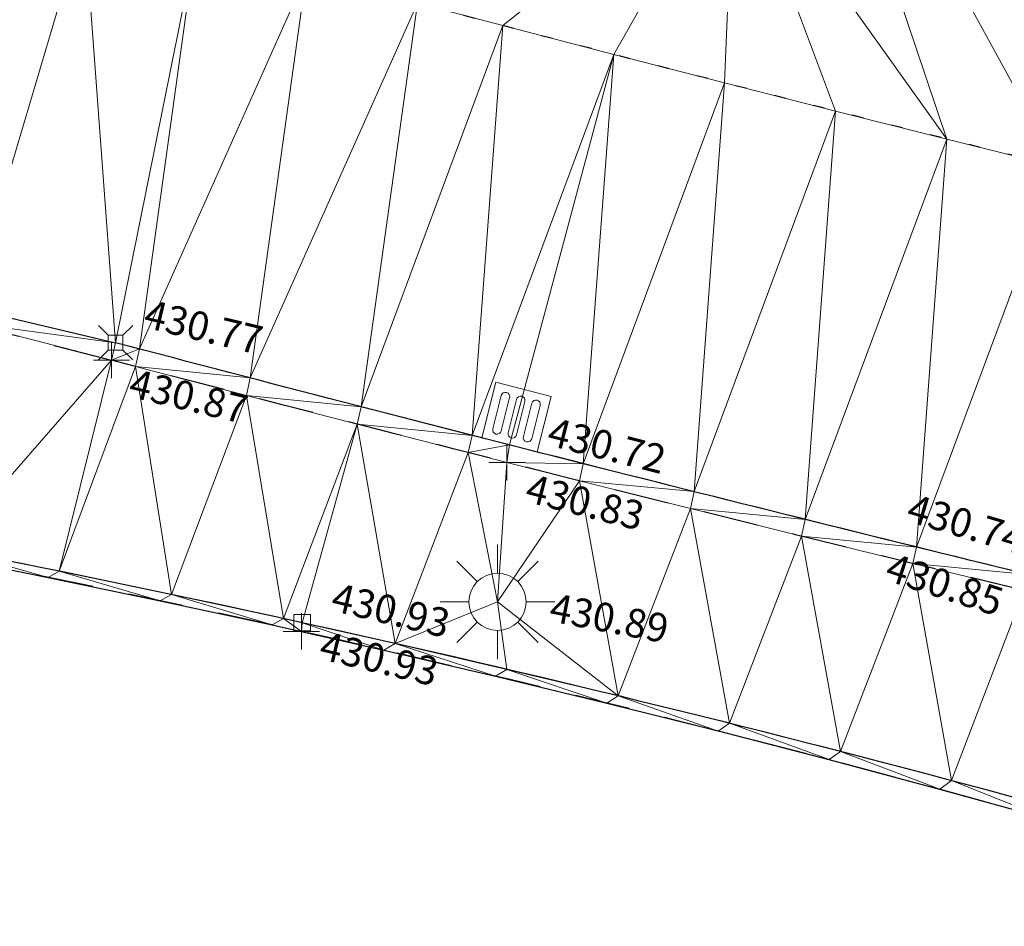
# Model space of a CAD drawing. Units: metres. Extents: x 3507905 to 7016454, y 5397994 to 10796987.
# Drawn here: x 3508537 to 3508546, y 5398435 to 5398443 of the extents above; entities that cross this region are included whole.
import ezdxf

# ---------------------------------------------------------------- set-up
doc = ezdxf.new("R2010")
doc.units = ezdxf.units.M
for name, pattern in [('PUNKT', [0.25, 0, -0.25]), ('T89-Böschung', [0.6, 0.45, -0.15]), ('T89-Einfassung oben', [0.4, 0.24, -0.16])]:
    doc.linetypes.add(name, pattern=pattern)
for name, color, linetype, lineweight in [('B_H_010 Randstein', 36, 'Continuous', 25), ('B_H_011 Rabatte', 35, 'Continuous', 25), ('B_H_013 Einfassung oben', 43, 'Continuous', 25), ('B_H_070 Ablauf eckig', 182, 'Continuous', 25), ('B_H_085 Lichtmast', 203, 'Continuous', 25), ('B_L_010 Randstein', 36, 'Continuous', 30), ('B_L_011 Rabatte', 35, 'Continuous', 25), ('B_L_013 Einfassung oben', 43, 'T89-Einfassung oben', 25), ('B_L_014 Fahrbahn', 25, 'T89-Böschung', 25), ('B_P_010 Randstein', 36, 'Continuous', 20), ('B_P_011 Rabatte', 35, 'Continuous', 20), ('B_P_013 Einfassung oben', 43, 'Continuous', 20), ('B_P_070 Ablauf eckig', 182, 'Continuous', 20), ('B_P_085 Lichtmast', 203, 'Continuous', 20), ('Berechnet', 7, 'Continuous', 20)]:
    doc.layers.add(name, color=color, linetype=linetype, lineweight=lineweight)
doc.styles.add('TBAS-Standard', font='isocpeur.ttf')

# ---------------------------------------------------------------- blocks, each defined once
blk = doc.blocks.new('Sym231')
at = {"color": 0, "lineweight": -2}
for p, q in [((-0.1499999994412065, 0.1499999994412065), (-0.06499999947845936, 0.06500000040978193)), ((0.06500000040978193, 0.06500000040978193), (0.1500000008381903, 0.1499999994412065)), ((-0.06499999947845936, 0.06500000040978193), (0.06500000040978193, 0.06500000040978193)), ((-0.06499999947845936, -0.06500000040978193), (-0.06499999947845936, 0.06500000040978193)), ((0.06500000040978193, 0.06500000040978193), (0.06500000040978193, -0.06500000040978193)), ((-0.06499999947845936, -0.06500000040978193), (-0.1499999994412065, -0.1499999994412065)), ((0.06500000040978193, -0.06500000040978193), (-0.06499999947845936, -0.06500000040978193)), ((0.150000000372529, -0.1499999994412065), (0.06500000040978193, -0.06499999947845936))]:
    blk.add_line(p, q, dxfattribs=at)
blk = doc.blocks.new('Sym401')
at = {"color": 0, "linetype": 'Continuous', "lineweight": -2}
for p, q in [((-3.725290298461914e-10, -0.1584000006318093), (-3.725290298461914e-10, 0.1583999991416931)), ((-0.1584000002592802, 0), (0.1584000002592802, 0))]:
    blk.add_line(p, q, dxfattribs=at)
blk = doc.blocks.new('Ablauf eckig')
at = {"color": 0, "linetype": 'Continuous', "lineweight": -2}
for p, q in [((-0.25, 0), (0.25, 0)), ((-0.25, -0.5), (-0.25, 0)), ((0, 0), (0, -0.02500000037252903)), ((0.25, 0), (0.25, -0.5)), ((-0.1749999998137355, -0.400000000372529), (-0.1749999998137355, -0.09999999962747097)), ((-0.1000000000931323, -0.09999999962747097), (-0.1000000000931323, -0.400000000372529)), ((-0.03750000009313226, -0.400000000372529), (-0.03750000009313226, -0.09999999962747097)), ((0.03750000009313226, -0.09999999962747097), (0.03750000009313226, -0.400000000372529)), ((0.1000000000931323, -0.400000000372529), (0.1000000000931323, -0.09999999962747097)), ((0.1749999998137355, -0.09999999962747097), (0.1749999998137355, -0.400000000372529)), ((0.25, -0.5), (-0.25, -0.5))]:
    blk.add_line(p, q, dxfattribs=at)
for centre, start, end in [((-0.1375000001862645, -0.09999999962747097), 90.00100000906349, 180), ((-0.1375000001862645, -0.09999999962747097), 0.0009999823830706457, 90), ((0, -0.09999999962747097), 90.00100000906349, 180), ((0, -0.09999999962747097), 0.0009999823830706457, 90), ((0.1375000001862645, -0.09999999962747097), 90.00100000906349, 180), ((0.1375000001862645, -0.09999999962747097), 0.0009999823830706457, 90), ((-0.1375000001862645, -0.400000000372529), 180, 269.9989999909365), ((-0.1375000001862645, -0.400000000372529), 270.0010000090635, 0), ((0, -0.400000000372529), 180, 269.9989999909365), ((0, -0.400000000372529), 270.0010000090635, 0), ((0.1375000001862645, -0.400000000372529), 180, 269.9989999909365), ((0.1375000001862645, -0.400000000372529), 270.0010000090635, 0)]:
    blk.add_arc(centre, 0.0375, start, end, dxfattribs=at)
blk = doc.blocks.new('Sym200')
at = {"color": 0, "lineweight": -2}
for p, q in [((0.07199999862350523, 0.07200000137090683), (-0.0720000000204891, 0.07200000137090683)), ((-0.0720000000204891, 0.07200000137090683), (-0.0720000000204891, -0.07200000137090683)), ((0.07199999862350523, -0.07200000137090683), (0.07199999862350523, 0.07200000137090683)), ((-0.0720000000204891, -0.07200000137090683), (0.07199999862350523, -0.07200000137090683))]:
    blk.add_line(p, q, dxfattribs=at)
blk = doc.blocks.new('Lichtmast')
at = {"color": 0, "linetype": 'Continuous', "lineweight": -2}
for p, q in [((0, 0.25), (0, 0.5)), ((-0.3549999999813735, 0.3550000004470348), (-0.1779999998398125, 0.1780000003054738)), ((0.3549999999813735, 0.3550000004470348), (0.1779999998398125, 0.1780000003054738)), ((-0.5, 0), (-0.25, 0)), ((0.25, 0), (0.5, 0)), ((-0.1779999998398125, -0.1780000003054738), (-0.3549999999813735, -0.3550000004470348)), ((0, -0.5), (0, -0.25)), ((0.1779999998398125, -0.1780000003054738), (0.3549999999813735, -0.3550000004470348))]:
    blk.add_line(p, q, dxfattribs=at)
blk.add_circle((0, 0), 0.25, dxfattribs=at)

msp = doc.modelspace()

# ---------------------------------------------------------------- linework, layer by layer
at = {"layer": 'B_L_010 Randstein'}
msp.add_line((3508536.965, 5398440.302, 430.778), (3508538.245, 5398440.002, 430.769), dxfattribs=at)
at = {"layer": 'B_L_010 Randstein', "extrusion": (0.214267472364632, 0.85060459253321, -0.4801679679527607)}
msp.add_arc((-2083586.243352284, 2925747.437944486, 5343496.638191597), 217.1059128402706, 269.1465537706201, 271.3146239643031, dxfattribs=at)
at = {"layer": 'B_L_011 Rabatte', "extrusion": (-0.06686787072227539, -0.2962908886579352, 0.9527541115961453)}
msp.add_arc((2234018.027381547, 5753102.514230507, -1833705.886577234), 128.7070340072542, 86.8112612517974, 92.0707053804311, dxfattribs=at)
at = {"layer": 'B_L_013 Einfassung oben', "ltscale": 2}
msp.add_line((3508536.936, 5398440.177, 430.804), (3508538.21, 5398439.85, 430.871), dxfattribs=at)
at = {"layer": 'B_L_013 Einfassung oben', "ltscale": 2, "extrusion": (0.1973432514022069, 0.7880972890492559, -0.5830594344654915)}
msp.add_arc((-2092154.118721882, 3550826.794063179, 4946630.925509163), 228.6787853202071, 269.1595303487838, 271.2181573654219, dxfattribs=at)
at = {"layer": 'B_L_013 Einfassung oben', "ltscale": 2, "extrusion": (-0.07741201709807177, -0.3320357741053278, 0.9400849027205381)}
msp.add_arc((2191166.435961984, 5691369.940610124, -2063672.401921088), 117.6155009511684, 86.8117396639476, 92.52934697165193, dxfattribs=at)
at = {"layer": 'B_L_014 Fahrbahn', "linetype": 'PUNKT', "extrusion": (-0.01739903194252319, -0.05013128715433696, -0.9985910713278546)}
msp.add_arc((1544497.926502143, -6241943.19226774, -332106.3721922655), 374.9095380469604, 82.5797630716863, 85.60111621445958, dxfattribs=at)
at = {"layer": 'Berechnet', "color": 3, "true_color": 0x00ff00}
for points in [[(3508546.471, 5398441.538, 430.844), (3508549.05, 5398446.374, 430.755), (3508544.163, 5398445.752, 430.813)], [(3508543.646, 5398444.377, 430.829), (3508545.5, 5398441.779, 430.849), (3508544.163, 5398445.752, 430.813)], [(3508544.163, 5398445.752, 430.813), (3508545.5, 5398441.779, 430.849), (3508546.471, 5398441.538, 430.844)], [(3508540.88, 5398442.964, 430.87), (3508541.625, 5398442.769, 430.867), (3508543.646, 5398444.377, 430.829)], [(3508541.625, 5398442.769, 430.867), (3508542.593, 5398442.517, 430.863), (3508543.646, 5398444.377, 430.829)], [(3508543.646, 5398444.377, 430.829), (3508542.593, 5398442.517, 430.863), (3508543.561, 5398442.269, 430.858)], [(3508543.646, 5398444.377, 430.829), (3508543.561, 5398442.269, 430.858), (3508544.53, 5398442.023, 430.854)], [(3508543.646, 5398444.377, 430.829), (3508544.53, 5398442.023, 430.854), (3508545.5, 5398441.779, 430.849)], [(3508537.97, 5398443.693, 430.882), (3508536.999, 5398443.933, 430.886), (3508536.965, 5398440.302, 430.778)], [(3508537.97, 5398443.693, 430.882), (3508536.965, 5398440.302, 430.778), (3508538.245, 5398440.002, 430.769)], [(3508540.88, 5398442.964, 430.87), (3508540.388, 5398439.443, 430.734), (3508541.625, 5398442.769, 430.867)], [(3508540.388, 5398439.443, 430.734), (3508541.357, 5398439.193, 430.725), (3508541.625, 5398442.769, 430.867)], [(3508543.561, 5398442.269, 430.858), (3508543.295, 5398438.702, 430.719), (3508544.53, 5398442.023, 430.854)], [(3508544.53, 5398442.023, 430.854), (3508543.295, 5398438.702, 430.719), (3508544.265, 5398438.459, 430.722)], [(3508536.965, 5398440.302, 430.778), (3508536.936, 5398440.177, 430.804), (3508538.245, 5398440.002, 430.769)], [(3508538.21, 5398439.85, 430.871), (3508536.936, 5398440.177, 430.804), (3508536.773, 5398438.204, 430.908)], [(3508538.245, 5398440.002, 430.769), (3508536.936, 5398440.177, 430.804), (3508538.21, 5398439.85, 430.871)], [(3508538.453, 5398439.947, 430.765), (3508538.245, 5398440.002, 430.769), (3508538.21, 5398439.85, 430.871)], [(3508538.453, 5398439.947, 430.765), (3508538.21, 5398439.85, 430.871), (3508538.419, 5398439.795, 430.867)], [(3508538.21, 5398439.85, 430.871), (3508536.773, 5398438.204, 430.908), (3508537.753, 5398438.008, 430.916)], [(3508541.357, 5398439.193, 430.725), (3508540.388, 5398439.443, 430.734), (3508540.355, 5398439.291, 430.841)], [(3508541.357, 5398439.193, 430.725), (3508540.355, 5398439.291, 430.841), (3508541.323, 5398439.043, 430.834)], [(3508541.683, 5398439.11, 430.723), (3508541.357, 5398439.193, 430.725), (3508541.323, 5398439.043, 430.834)], [(3508541.683, 5398439.11, 430.723), (3508541.323, 5398439.043, 430.834), (3508541.661, 5398438.957, 430.832)], [(3508541.661, 5398438.957, 430.832), (3508541.323, 5398439.043, 430.834), (3508541.579, 5398437.74, 430.888)], [(3508544.265, 5398438.459, 430.722), (3508543.295, 5398438.702, 430.719), (3508543.263, 5398438.554, 430.829)], [(3508544.233, 5398438.313, 430.832), (3508543.263, 5398438.554, 430.829), (3508543.604, 5398436.68, 430.914)], [(3508544.265, 5398438.459, 430.722), (3508543.263, 5398438.554, 430.829), (3508544.233, 5398438.313, 430.832)], [(3508544.573, 5398436.433, 430.905), (3508544.233, 5398438.313, 430.832), (3508543.604, 5398436.68, 430.914)], [(3508536.773, 5398438.204, 430.908), (3508536.676, 5398438.15, 430.907), (3508537.656, 5398437.954, 430.919)], [(3508537.753, 5398438.008, 430.916), (3508536.773, 5398438.204, 430.908), (3508537.656, 5398437.954, 430.919)], [(3508537.753, 5398438.008, 430.916), (3508537.656, 5398437.954, 430.919), (3508538.635, 5398437.75, 430.927)], [(3508538.733, 5398437.805, 430.922), (3508537.753, 5398438.008, 430.916), (3508538.635, 5398437.75, 430.927)], [(3508538.733, 5398437.805, 430.922), (3508538.635, 5398437.75, 430.927), (3508539.612, 5398437.539, 430.933)], [(3508539.71, 5398437.594, 430.925), (3508538.733, 5398437.805, 430.922), (3508539.612, 5398437.539, 430.933)], [(3508539.867, 5398437.482, 430.934), (3508539.71, 5398437.594, 430.925), (3508539.612, 5398437.539, 430.933)], [(3508539.874, 5398437.558, 430.925), (3508539.71, 5398437.594, 430.925), (3508539.867, 5398437.482, 430.934)], [(3508542.534, 5398436.856, 430.933), (3508541.66, 5398437.151, 430.924), (3508541.562, 5398437.092, 430.936)], [(3508542.633, 5398436.919, 430.92), (3508541.66, 5398437.151, 430.924), (3508542.534, 5398436.856, 430.933)], [(3508543.504, 5398436.613, 430.927), (3508542.633, 5398436.919, 430.92), (3508542.534, 5398436.856, 430.933)], [(3508543.604, 5398436.68, 430.914), (3508542.633, 5398436.919, 430.92), (3508543.504, 5398436.613, 430.927)], [(3508544.472, 5398436.363, 430.918), (3508543.604, 5398436.68, 430.914), (3508543.504, 5398436.613, 430.927)], [(3508544.573, 5398436.433, 430.905), (3508543.604, 5398436.68, 430.914), (3508544.472, 5398436.363, 430.918)], [(3508545.438, 5398436.104, 430.906), (3508544.573, 5398436.433, 430.905), (3508544.472, 5398436.363, 430.918)], [(3508545.54, 5398436.18, 430.894), (3508544.573, 5398436.433, 430.905), (3508545.438, 5398436.104, 430.906)], [(3508546.401, 5398435.838, 430.892), (3508545.54, 5398436.18, 430.894), (3508545.438, 5398436.104, 430.906)], [(3508545.54, 5398436.18, 430.894), (3508546.401, 5398435.838, 430.892), (3508546.506, 5398435.919, 430.881)]]:
    msp.add_3dface(points, dxfattribs=at)

# ---------------------------------------------------------------- block references
at = {"layer": 'B_P_010 Randstein'}
msp.add_blockref('Sym231', (3508538.245, 5398440.002, 430.769), dxfattribs=at)
at = {"layer": 'B_P_011 Rabatte'}
msp.add_blockref('Sym200', (3508539.874, 5398437.558, 430.925), dxfattribs=at)
at = {"layer": 'B_P_013 Einfassung oben'}
for p in [(3508538.21, 5398439.85, 430.871), (3508541.661, 5398438.957, 430.832), (3508539.867, 5398437.482, 430.934)]:
    msp.add_blockref('Sym401', p, dxfattribs=at)
at = {"layer": 'B_P_070 Ablauf eckig', "rotation": 165.726673942929}
msp.add_blockref('Ablauf eckig', (3508541.683, 5398439.11, 430.723), dxfattribs=at)
at = {"layer": 'B_P_085 Lichtmast'}
msp.add_blockref('Lichtmast', (3508541.579, 5398437.74, 430.888), dxfattribs=at)

# ---------------------------------------------------------------- next in the draw order: texts
at = {"layer": 'B_H_010 Randstein', "char_height": 0.25, "attachment_point": 7, "style": 'TBAS-Standard', "bg_fill": 2}
for s, insert, rotation in [('430.77', (3508538.460195582, 5398440.062752463), 346.49999999999994), ('430.74', (3508545.112315282, 5398438.37280235), 343.53946040589517)]:
    msp.add_mtext(s, dxfattribs=dict(at, insert=insert, rotation=rotation))
at = {"layer": 'B_H_011 Rabatte', "insert": (3508540.095113003, 5398437.591302253), "char_height": 0.25, "attachment_point": 7, "rotation": 346.49999999999994, "style": 'TBAS-Standard', "bg_fill": 2}
msp.add_mtext('430.93', dxfattribs=at)
at = {"layer": 'B_H_013 Einfassung oben', "char_height": 0.25, "attachment_point": 7, "style": 'TBAS-Standard', "bg_fill": 2}
for s, insert, rotation in [('430.87', (3508538.329544981, 5398439.458284067), 346.49999999999994), ('430.83', (3508541.788078816, 5398438.54238217), 345.6934538712863)]:
    msp.add_mtext(s, dxfattribs=dict(at, insert=insert, rotation=rotation))
at = {"layer": 'B_H_085 Lichtmast', "insert": (3508542.004817447, 5398437.496589458), "char_height": 0.25, "attachment_point": 7, "rotation": 349.2, "style": 'TBAS-Standard', "bg_fill": 2}
msp.add_mtext('430.89', dxfattribs=at)

# ---------------------------------------------------------------- next in the draw order: linework, layer by layer
at = {"layer": 'Berechnet', "color": 3, "true_color": 0x00ff00}
for points in [[(3508538.94, 5398443.452, 430.878), (3508537.97, 5398443.693, 430.882), (3508538.245, 5398440.002, 430.769)], [(3508538.94, 5398443.452, 430.878), (3508538.245, 5398440.002, 430.769), (3508538.453, 5398439.947, 430.765)], [(3508538.94, 5398443.452, 430.878), (3508538.453, 5398439.947, 430.765), (3508539.91, 5398443.209, 430.874)], [(3508538.453, 5398439.947, 430.765), (3508539.42, 5398439.694, 430.748), (3508539.91, 5398443.209, 430.874)], [(3508539.91, 5398443.209, 430.874), (3508539.42, 5398439.694, 430.748), (3508540.88, 5398442.964, 430.87)], [(3508539.42, 5398439.694, 430.748), (3508540.388, 5398439.443, 430.734), (3508540.88, 5398442.964, 430.87)], [(3508544.53, 5398442.023, 430.854), (3508544.265, 5398438.459, 430.722), (3508545.5, 5398441.779, 430.849)], [(3508545.5, 5398441.779, 430.849), (3508544.265, 5398438.459, 430.722), (3508545.236, 5398438.218, 430.729)], [(3508545.5, 5398441.779, 430.849), (3508545.236, 5398438.218, 430.729), (3508546.471, 5398441.538, 430.844)], [(3508539.42, 5398439.694, 430.748), (3508538.453, 5398439.947, 430.765), (3508538.419, 5398439.795, 430.867)], [(3508538.419, 5398439.795, 430.867), (3508538.21, 5398439.85, 430.871), (3508537.753, 5398438.008, 430.916)], [(3508538.733, 5398437.805, 430.922), (3508538.419, 5398439.795, 430.867), (3508537.753, 5398438.008, 430.916)], [(3508539.387, 5398439.542, 430.853), (3508538.419, 5398439.795, 430.867), (3508538.733, 5398437.805, 430.922)], [(3508539.42, 5398439.694, 430.748), (3508538.419, 5398439.795, 430.867), (3508539.387, 5398439.542, 430.853)], [(3508540.388, 5398439.443, 430.734), (3508539.42, 5398439.694, 430.748), (3508539.387, 5398439.542, 430.853)], [(3508539.71, 5398437.594, 430.925), (3508539.387, 5398439.542, 430.853), (3508538.733, 5398437.805, 430.922)], [(3508540.355, 5398439.291, 430.841), (3508539.387, 5398439.542, 430.853), (3508539.71, 5398437.594, 430.925)], [(3508540.388, 5398439.443, 430.734), (3508539.387, 5398439.542, 430.853), (3508540.355, 5398439.291, 430.841)], [(3508540.355, 5398439.291, 430.841), (3508539.71, 5398437.594, 430.925), (3508539.874, 5398437.558, 430.925)], [(3508542.293, 5398438.797, 430.83), (3508541.579, 5398437.74, 430.888), (3508542.633, 5398436.919, 430.92)], [(3508543.263, 5398438.554, 430.829), (3508542.293, 5398438.797, 430.83), (3508542.633, 5398436.919, 430.92)], [(3508543.295, 5398438.702, 430.719), (3508542.293, 5398438.797, 430.83), (3508543.263, 5398438.554, 430.829)], [(3508543.604, 5398436.68, 430.914), (3508543.263, 5398438.554, 430.829), (3508542.633, 5398436.919, 430.92)], [(3508545.236, 5398438.218, 430.729), (3508544.265, 5398438.459, 430.722), (3508544.233, 5398438.313, 430.832)], [(3508542.633, 5398436.919, 430.92), (3508541.579, 5398437.74, 430.888), (3508541.66, 5398437.151, 430.924)]]:
    msp.add_3dface(points, dxfattribs=at)

# ---------------------------------------------------------------- next in the draw order: texts
at = {"layer": 'B_H_013 Einfassung oben', "char_height": 0.25, "attachment_point": 7, "style": 'TBAS-Standard', "bg_fill": 2}
for s, insert, rotation in [('430.85', (3508544.923467814, 5398437.859875998), 342), ('430.93', (3508539.991935469, 5398437.168967395), 346.49999999999994)]:
    msp.add_mtext(s, dxfattribs=dict(at, insert=insert, rotation=rotation))
at = {"layer": 'B_H_070 Ablauf eckig', "insert": (3508542.060639929, 5398439.35354584), "char_height": 0.25, "attachment_point": 1, "rotation": 345.6934538712863, "style": 'TBAS-Standard', "bg_fill": 2}
msp.add_mtext('430.72', dxfattribs=at)

# ---------------------------------------------------------------- next in the draw order: linework, layer by layer
at = {"extrusion": (0.008117750115624319, -0.004909984858732236, 0.9999549960781972), "elevation": 2406.078896201448}
msp.add_lwpolyline([(3508059.407114949, 5398567.265760954), (3508057.127663854, 5398564.1226311), (3508058.102737259, 5398564.342603481), (3508059.085810401, 5398564.529576581), (3508060.073875261, 5398564.682555199), (3508061.065948106, 5398564.801529475), (3508062.063020787, 5398564.88750435), (3508063.061085317, 5398564.938484597), (3508064.061157899, 5398564.955460423), (3508065.061222362, 5398564.937441581), (3508066.05929501, 5398564.886418148), (3508067.055359606, 5398564.800399964), (3508068.0484243, 5398564.680382073), (3508068.295440515, 5398564.64537761), (3508073.99109712, 5398564.059101046), (3508084.934262733, 5398562.508632816), (3508090.40584554, 5398561.688399241), (3508099.262178806, 5398560.504388445), (3508109.615917346, 5398559.135164596), (3508119.848700462, 5398557.765911374), (3508130.964292126, 5398556.302792679), (3508133.978752945, 5398555.89557894), (3508140.949034706, 5398554.977558498), (3508150.382998388, 5398553.740178553), (3508160.86918865, 5398552.505287348), (3508173.26723326, 5398550.850922551), (3508185.089199435, 5398549.220593427), (3508190.06580667, 5398548.608332709), (3508201.562785027, 5398547.152592479), (3508206.55891265, 5398546.499622731), (3508211.653671707, 5398545.812878281), (3508221.299784115, 5398544.568017541), (3508228.378224675, 5398543.599903814), (3508236.233274328, 5398542.569042756), (3508242.508530282, 5398541.738023026), (3508250.091270831, 5398540.68273895), (3508261.018487151, 5398539.168844137), (3508269.902559724, 5398538.004991328), (3508284.632137837, 5398536.102958146), (3508294.673350879, 5398534.761045583), (3508306.538446995, 5398533.18124296), (3508316.15809607, 5398531.919057302), (3508324.840215888, 5398530.756171882), (3508333.50334445, 5398529.582280928), (3508345.280133517, 5398528.072056578), (3508349.355185954, 5398527.596111813), (3508349.750822367, 5398527.434736712), (3508350.536746289, 5398526.835200772), (3508351.062842607, 5398525.992163162), (3508351.988412848, 5398524.158858799), (3508351.588758861, 5398522.121666107), (3508354.357221139, 5398521.694051675), (3508354.86900944, 5398523.447168787), (3508355.374960296, 5398524.918190863), (3508356.727526058, 5398525.039479005), (3508357.642041309, 5398525.903780011), (3508359.376862373, 5398526.16291969), (3508361.84178115, 5398525.748022943), (3508362.963573705, 5398524.990179909), (3508362.997572585, 5398523.754196162), (3508364.843479288, 5398523.395293709), (3508365.406882864, 5398525.226038766), (3508365.618981411, 5398525.553979436), (3508366.114021926, 5398525.552964808), (3508367.239814349, 5398525.388114784), (3508367.641752397, 5398525.310161206), (3508368.22167646, 5398525.199220031), (3508369.203554806, 5398525.015315399), (3508370.187465558, 5398524.835391158), (3508371.171392546, 5398524.658457061), (3508372.365304497, 5398524.398537247), (3508372.156343854, 5398524.486508215), (3508373.142311365, 5398524.317549553), (3508374.128303229, 5398524.153576099), (3508375.115319415, 5398523.992587923), (3508376.103359921, 5398523.836584995), (3508379.694842317, 5398523.211372334), (3508380.051911732, 5398523.007339926), (3508381.103031341, 5398522.874290132), (3508381.311024487, 5398522.611301593), (3508381.366063264, 5398522.281283214), (3508380.86044524, 5398520.524063282), (3508380.929686502, 5398520.466919425), (3508386.596149233, 5398518.772772896), (3508386.655993017, 5398518.707869359), (3508387.114783065, 5398520.35298566), (3508387.129189967, 5398520.461343371), (3508387.755721354, 5398521.539021462), (3508390.309156775, 5398521.052814851), (3508393.122292858, 5398520.528399774), (3508393.21925719, 5398520.31842581), (3508393.652259158, 5398520.23543425), (3508394.634275508, 5398520.046446211), (3508395.61628374, 5398519.855463106), (3508396.597300123, 5398519.663475062), (3508397.578316505, 5398519.47048703), (3508398.559332888, 5398519.275499023), (3508399.540349271, 5398519.079511028), (3508400.520365687, 5398518.882523005), (3508401.500382103, 5398518.684534996), (3508402.480406636, 5398518.484542097), (3508402.845410845, 5398518.40954773), (3508403.459423085, 5398518.283554083), (3508404.439447619, 5398518.080561223), (3508405.418464068, 5398517.877573232), (3508406.396488667, 5398517.672580315), (3508407.375513234, 5398517.465587463), (3508408.353537833, 5398517.258594573), (3508409.457647578, 5398516.938554056), (3508411.150762268, 5398516.543523193), (3508411.392835472, 5398516.327486343), (3508411.406062343, 5398516.004353279), (3508410.696475395, 5398513.510119371), (3508410.790121758, 5398513.484730594), (3508415.404570447, 5398512.034568653), (3508415.477064735, 5398512.002876357), (3508416.311087433, 5398514.881449396), (3508416.522836912, 5398515.129602152), (3508416.846834354, 5398515.177609578), (3508417.570729319, 5398515.037689221), (3508418.550599614, 5398514.841789562), (3508419.529502413, 5398514.637870321), (3508420.506421514, 5398514.426941266), (3508420.761404993, 5398514.369957027), (3508421.482365001, 5398514.206997549), (3508422.456332907, 5398513.980039108), (3508423.428325233, 5398513.744065966), (3508424.398341978, 5398513.501078099), (3508425.366383144, 5398513.251075506), (3508426.332448727, 5398512.992058213), (3508427.295530646, 5398512.726031066), (3508428.257645069, 5398512.451984337), (3508427.914809139, 5398510.866292537), (3508427.362141012, 5398508.952894163), (3508427.441114055, 5398508.933912269), (3508431.684087898, 5398507.696027574), (3508431.759085427, 5398507.665030937), (3508432.30776992, 5398509.579419319), (3508432.835721522, 5398511.25604375), (3508433.540779471, 5398511.06702503), (3508434.505853206, 5398510.805002824), (3508435.469918856, 5398510.540985511), (3508436.433968271, 5398510.273978055), (3508437.3970096, 5398510.004975495), (3508438.359034727, 5398509.73198276), (3508438.941048021, 5398509.565988319), (3508439.320051768, 5398509.45699492), (3508440.281060693, 5398509.179012025), (3508441.241053414, 5398508.898038947), (3508442.200038051, 5398508.615070764), (3508443.158014602, 5398508.329107486), (3508443.396071702, 5398508.224078959), (3508442.810610554, 5398506.17176611), (3508442.8806326, 5398506.141754529), (3508449.39351541, 5398504.017980813), (3508449.396507193, 5398504.016985855), (3508449.479569401, 5398503.988950223), (3508451.48768183, 5398503.062933404), (3508451.572703382, 5398503.02092257), (3508452.236259375, 5398505.379175924), (3508457.423779951, 5398503.704589471), (3508464.061486695, 5398501.529320511), (3508464.653564602, 5398501.326287636), (3508465.600679519, 5398501.00724085), (3508466.551769951, 5398500.697208845), (3508467.504835965, 5398500.395191553), (3508467.858856771, 5398500.28518735), (3508468.460885642, 5398500.101184104), (3508469.852513589, 5398499.587838216), (3508469.358456806, 5398497.830883892), (3508469.440527165, 5398497.773843659), (3508472.074756971, 5398496.79676894), (3508472.147762683, 5398496.76276735), (3508472.71284148, 5398498.597708833), (3508477.012277666, 5398497.140153111), (3508476.994302612, 5398496.86914093), (3508479.787421646, 5398495.896136328), (3508480.082468751, 5398496.020112225), (3508484.17740688, 5398494.608248276), (3508484.996331187, 5398494.042317202), (3508484.998331121, 5398494.041317293), (3508485.921422475, 5398493.660285028), (3508486.084449576, 5398493.616272414), (3508486.969193115, 5398493.634444948), (3508489.468670905, 5398492.765216253), (3508490.282968796, 5398492.206059042), (3508490.706433812, 5398491.314796962), (3508490.624947938, 5398490.330496237), (3508490.606972884, 5398490.282481369), (3508489.956814238, 5398488.453981563), (3508490.099929823, 5398488.411310175), (3508493.833969142, 5398487.000377817), (3508493.966763285, 5398486.961110295), (3508494.671936356, 5398488.856601664), (3508495.274534948, 5398489.637847045), (3508496.194204273, 5398489.996061064), (3508497.102044469, 5398489.860177453), (3508498.182747607, 5398489.433778841), (3508499.291751654, 5398489.135802088), (3508500.231736916, 5398488.794833845), (3508501.171714061, 5398488.452870525), (3508502.110707475, 5398488.109897356), (3508503.048709039, 5398487.764919263), (3508503.987710569, 5398487.418941223), (3508504.925720252, 5398487.071958245), (3508505.862738085, 5398486.723970326), (3508506.78175651, 5398486.380981631), (3508506.799755916, 5398486.373982433), (3508507.735781901, 5398486.023989591), (3508508.67182412, 5398485.671986953), (3508509.607858221, 5398485.317989251), (3508510.542908591, 5398484.963981688), (3508511.476958993, 5398484.607974106), (3508512.411025632, 5398484.251956708), (3508513.345092271, 5398483.892939346), (3508514.278158943, 5398483.533921944), (3508515.21124185, 5398483.173894732), (3508516.143324791, 5398482.811867507), (3508517.075415849, 5398482.448835383), (3508518.006515057, 5398482.084798322), (3508524.797916367, 5398479.392723395), (3508529.562506233, 5398477.446485034), (3508531.637397272, 5398476.616602294), (3508531.129177121, 5398475.135138335), (3508530.773781455, 5398474.131777818), (3508530.876102808, 5398474.096585914), (3508536.564183276, 5398472.277672531), (3508536.638718087, 5398472.246955752), (3508537.370573671, 5398474.302637755), (3508538.023633333, 5398474.025618022), (3508538.944708518, 5398473.636595594), (3508539.865783703, 5398473.246573176), (3508540.786858887, 5398472.857550748), (3508541.707925955, 5398472.46753324), (3508542.628993022, 5398472.078515721), (3508543.550051971, 5398471.689503111), (3508544.47210277, 5398471.30149544), (3508545.393161718, 5398470.912482831), (3508545.415160994, 5398470.903483816), (3508546.315212517, 5398470.52447516), (3508547.23625523, 5398470.136472359), (3508548.15829791, 5398469.748469595), (3508549.079332506, 5398469.360471704), (3508550.001367069, 5398468.972473852), (3508550.923401631, 5398468.584475999), (3508551.845428076, 5398468.197483045), (3508552.767454521, 5398467.810490091), (3508553.689472848, 5398467.423502048), (3508554.796996504, 5398466.870214058), (3508555.363799227, 5398466.632347544), (3508555.950137104, 5398466.374157978), (3508556.415267903, 5398465.667096658), (3508556.523329288, 5398465.37206524), (3508556.626496369, 5398464.696974374), (3508556.445770222, 5398463.720816899), (3508555.251027308, 5398460.635069942), (3508558.191417504, 5398459.443906894), (3508558.854754316, 5398461.139300804), (3508559.726311573, 5398462.556568881), (3508560.643102765, 5398463.049707507), (3508561.338803825, 5398463.796893178), (3508562.436621524, 5398463.731026114), (3508569.686742763, 5398460.32034808), (3508576.934461879, 5398457.346093425), (3508577.467509259, 5398457.113078199), (3508578.383592726, 5398456.712050805), (3508579.299668076, 5398456.312028311), (3508580.216743392, 5398455.912005856), (3508581.132810624, 5398455.512988256), (3508582.049885941, 5398455.1129658), (3508582.966945022, 5398454.713953152), (3508583.88401222, 5398454.314935595), (3508584.801071301, 5398453.915922946), (3508585.718130382, 5398453.517910286), (3508586.635181346, 5398453.119902534), (3508587.553232275, 5398452.721894825), (3508587.998258201, 5398452.52889034), (3508588.470283239, 5398452.324887061), (3508589.388326051, 5398451.926884261), (3508590.305368897, 5398451.529881408), (3508591.223411708, 5398451.132878596), (3508592.141446403, 5398450.736880681), (3508593.059481097, 5398450.340882765), (3508593.978515759, 5398449.94488489), (3508594.896542336, 5398449.548891886), (3508595.759578842, 5398449.177891478), (3508596.677613536, 5398448.781893562), (3508597.596648198, 5398448.386895674), (3508598.514691011, 5398447.989892862), (3508599.432725705, 5398447.593894945), (3508600.350768517, 5398447.196892135), (3508600.593776746, 5398447.091893266), (3508601.268803211, 5398446.79989423), (3508602.185846057, 5398446.402891378), (3508603.103888869, 5398446.004888577), (3508604.020931714, 5398445.606885736), (3508604.93797456, 5398445.207882908), (3508605.855025523, 5398444.809875157), (3508606.772068368, 5398444.41087233), (3508607.689119331, 5398444.010864603), (3508608.60516221, 5398443.611861735), (3508609.522213172, 5398443.210854021), (3508610.438264168, 5398442.810846254), (3508611.354315164, 5398442.409838499), (3508612.27036616, 5398442.008830746), (3508613.186417156, 5398441.607822992), (3508614.057518342, 5398441.222783792), (3508614.972618077, 5398440.818746575), (3508615.887709696, 5398440.414714267), (3508616.802801314, 5398440.01068196), (3508617.717884815, 5398439.607654551), (3508618.632968315, 5398439.205627129), (3508619.548043698, 5398438.802604631), (3508620.46411093, 5398438.40058707), (3508621.380170043, 5398437.999574406), (3508622.296229157, 5398437.597561753), (3508623.212280153, 5398437.196554), (3508623.933321339, 5398436.881547255), (3508624.128331149, 5398436.796546233), (3508625.044374027, 5398436.396543376), (3508625.961408755, 5398435.996545469), (3508626.877443515, 5398435.596547523), (3508627.794470124, 5398435.197554514), (3508628.711488616, 5398434.798566415), (3508629.628507108, 5398434.399578316), (3508630.546517449, 5398434.001595155), (3508631.463527823, 5398433.603611953), (3508632.381521928, 5398433.206638599), (3508633.298524184, 5398432.809660296), (3508634.216510172, 5398432.412691851), (3508635.134496159, 5398432.015723407), (3508636.052474028, 5398431.619759861), (3508636.971451865, 5398431.223796355), (3508637.889421617, 5398430.828837706), (3508638.808383218, 5398430.433884009), (3508645.304550711, 5398427.672945447), (3508645.337531917, 5398427.744351767), (3508654.417150078, 5398423.531209616), (3508658.732869862, 5398421.561488858), (3508659.160904465, 5398421.371478749), (3508660.073963678, 5398420.965466026), (3508660.987031009, 5398420.556448429), (3508661.898090287, 5398420.145435686), (3508662.809149566, 5398419.733422955), (3508663.719208877, 5398419.318410221), (3508664.628260104, 5398418.902402367), (3508665.536319482, 5398418.483389604), (3508666.444370741, 5398418.063381759), (3508667.350422067, 5398417.64137386), (3508668.256465274, 5398417.217370894), (3508669.160516666, 5398416.790362975), (3508670.06455994, 5398416.362359977), (3508670.967603246, 5398415.932356964), (3508671.869646586, 5398415.500353936), (3508672.769689991, 5398415.066350851), (3508673.669725279, 5398414.631352689), (3508674.682179004, 5398414.09910485), (3508674.569760566, 5398414.193354562), (3508675.467795919, 5398413.753356381), (3508675.640806455, 5398413.668354481), (3508676.364831306, 5398413.312358172), (3508677.260866725, 5398412.868359958), (3508678.155894059, 5398412.423366628), (3508679.050921394, 5398411.975373332), (3508679.943948795, 5398411.52637997), (3508680.836976194, 5398411.075386629), (3508681.728003662, 5398410.622393236), (3508682.618023043, 5398410.167404735), (3508683.508042424, 5398409.710416259), (3508684.10126642, 5398409.465295553), (3508684.246310349, 5398409.202275045), (3508683.201231132, 5398407.446323298), (3508682.550528589, 5398406.450142421), (3508682.626045661, 5398406.391831881), (3508686.660058861, 5398404.537926641), (3508690.174365201, 5398402.472836284), (3508691.814109689, 5398403.743613038), (3508693.638057705, 5398404.696669343), (3508694.525109657, 5398404.235661156), (3508695.413153457, 5398403.776657895), (3508696.302197225, 5398403.318654661), (3508697.192232843, 5398402.862656354), (3508698.083260308, 5398402.407662984), (3508698.974287774, 5398401.955669578), (3508699.867307058, 5398401.504681147), (3508700.760318222, 5398401.054697617), (3508700.763318123, 5398401.053697748), (3508701.652378126, 5398400.596684682), (3508702.54143813, 5398400.13867163), (3508703.430490016, 5398399.6796635), (3508704.318541934, 5398399.220655329), (3508705.206585735, 5398398.760652079), (3508706.094629536, 5398398.300648828), (3508706.503859595, 5398397.7975239), (3508707.868717203, 5398397.377642288), (3508708.75575292, 5398396.915643932), (3508709.641788668, 5398396.45264555), (3508710.527816299, 5398395.988652088), (3508711.413843931, 5398395.524658628), (3508712.298871594, 5398395.059665137), (3508713.183899258, 5398394.593671663), (3508714.067918838, 5398394.127683056), (3508714.952930266, 5398393.660699409), (3508715.836949845, 5398393.193710815), (3508716.719961339, 5398392.725727103), (3508717.6039728, 5398392.25674344), (3508718.485976209, 5398391.786764624), (3508719.368979585, 5398391.316785844), (3508723.261029935, 5398389.219858236), (3508722.572263702, 5398388.688709517), (3508722.53830394, 5398388.571081077), (3508721.419917179, 5398386.701710405), (3508726.827015024, 5398384.317787722), (3508726.849446016, 5398384.231133375), (3508728.320782029, 5398383.144182257), (3508728.380031738, 5398383.128032598), (3508730.798163128, 5398382.026014604), (3508733.330884838, 5398380.682249601), (3508733.402404983, 5398380.642146593), (3508734.555529349, 5398382.46407239), (3508735.541216437, 5398382.358468035), (3508736.427333364, 5398381.894420565), (3508737.311434122, 5398381.426382884), (3508738.193510592, 5398380.956359876), (3508739.019572672, 5398380.511344156), (3508739.073579011, 5398380.482341749), (3508739.95261499, 5398380.005343256), (3508740.829642917, 5398379.524349641), (3508741.704646557, 5398379.0413707), (3508742.578633994, 5398378.554401586), (3508741.571267929, 5398376.951017405), (3508745.423490072, 5398374.064994605), (3508746.702814703, 5398376.325401348), (3508756.034523448, 5398371.440822373), (3508756.916526856, 5398370.96884358), (3508757.791538614, 5398370.485859727), (3508758.661558654, 5398369.991870901), (3508759.524578926, 5398369.486881926), (3508760.380607545, 5398368.970887897), (3508760.431605865, 5398368.939890304), (3508761.230636362, 5398368.44389376), (3508762.073673528, 5398367.906894555), (3508762.910710891, 5398367.358895244), (3508763.739756636, 5398366.799890836), (3508764.56181073, 5398366.230881359), (3508764.789827571, 5398366.069877659), (3508765.608987295, 5398365.495804296), (3508766.409155762, 5398364.896725567), (3508767.190324857, 5398364.272646383), (3508767.951502728, 5398363.624561782), (3508768.692689376, 5398362.953471749), (3508769.411884867, 5398362.258376219), (3508770.108081115, 5398361.542280027), (3508770.782286206, 5398360.803178326), (3508771.433492056, 5398360.045075933), (3508772.060706813, 5398359.26596793), (3508772.426840875, 5398358.785899928), (3508772.943067408, 5398357.929783518), (3508773.406303805, 5398357.044660436), (3508773.814542015, 5398356.1315355), (3508774.166782069, 5398355.196408595), (3508774.461024036, 5398354.241279622), (3508774.529086738, 5398353.983246163), (3508778.247988549, 5398350.811417903), (3508778.400910447, 5398350.777468598), (3508778.514898573, 5398351.389470675), (3508778.802897201, 5398352.34646571), (3508779.21292428, 5398353.257446522), (3508779.445924721, 5398353.726445246), (3508781.284490704, 5398357.634697289), (3508782.968191681, 5398361.093870011), (3508783.637968129, 5398359.771639356), (3508783.770962276, 5398359.814040192), (3508783.481288427, 5398364.120785232), (3508791.11129826, 5398377.225378232), (3508791.081333191, 5398377.363959681), (3508791.017343418, 5398377.342952474), (3508790.059456163, 5398377.057868626), (3508789.088585571, 5398376.816773909), (3508788.108731512, 5398376.620668473), (3508787.120885836, 5398376.468557279), (3508786.12706471, 5398376.361430571), (3508785.129251833, 5398376.300298243), (3508784.129455258, 5398376.285155458), (3508783.130674886, 5398376.315002351), (3508783.051734313, 5398376.322964736), (3508782.060392074, 5398376.428545864), (3508781.070846824, 5398376.557249539), (3508780.083090443, 5398376.709080671), (3508779.098131016, 5398376.883034402), (3508778.117960361, 5398377.080115712), (3508777.143586562, 5398377.299319742), (3508776.74155922, 5398377.389327182), (3508775.767493899, 5398377.613344579), (3508774.794436663, 5398377.845357005), (3508773.824371211, 5398378.086374359), (3508772.855313843, 5398378.334386755), (3508771.888264527, 5398378.59139421), (3508770.924215113, 5398378.855401703), (3508769.962165633, 5398379.128409166), (3508769.907159327, 5398379.144411691), (3508769.002116087, 5398379.409416612), (3508768.045074559, 5398379.697419186), (3508767.090032965, 5398379.994421729), (3508766.137991274, 5398380.299424295), (3508765.187957634, 5398380.611421947), (3508764.240923896, 5398380.932419611), (3508763.29589009, 5398381.26041727), (3508763.037882355, 5398381.346415769), (3508762.089864886, 5398381.663403621), (3508761.142839264, 5398381.984396375), (3508760.196805493, 5398382.308394042), (3508759.252763538, 5398382.636396649), (3508758.308721581, 5398382.968399209), (3508757.36667956, 5398383.303401815), (3508754.943127678, 5398386.489253758), (3508749.399399651, 5398389.248945504), (3508750.19432622, 5398392.923566313), (3508744.598242721, 5398394.394487559), (3508741.189778648, 5398397.135667277), (3508737.972235221, 5398398.377916868), (3508737.892661457, 5398398.347262691), (3508735.658873071, 5398399.309078583), (3508735.627036483, 5398399.379978254), (3508733.005968606, 5398400.790950065), (3508729.100056721, 5398402.150802532), (3508729.029742432, 5398402.170990984), (3508726.926300302, 5398403.296202919), (3508726.865618907, 5398403.358008258), (3508723.972738586, 5398404.018870249), (3508722.084719617, 5398405.45282681), (3508722.000381436, 5398405.477029385), (3508720.498479635, 5398406.721925051), (3508720.440749434, 5398406.814759593), (3508716.333063387, 5398407.980473785), (3508715.436425775, 5398406.386255944), (3508711.634804177, 5398408.286533241), (3508706.429756501, 5398410.817427835), (3508706.745575615, 5398411.475535604), (3508707.051062225, 5398414.394817024), (3508703.670230454, 5398415.796630994), (3508700.287944118, 5398417.178720116), (3508698.263775392, 5398418.241769014), (3508697.263490274, 5398416.365339303), (3508696.864576482, 5398415.593288518), (3508691.80428861, 5398418.092331661), (3508685.235026108, 5398421.458318936), (3508685.388576024, 5398421.918193528), (3508686.060310346, 5398423.889343849), (3508685.917346057, 5398423.94871384), (3508684.138200258, 5398425.050148445), (3508682.390087381, 5398425.987170584), (3508677.79362998, 5398427.941332077), (3508673.364508028, 5398429.919293725), (3508673.427044707, 5398430.205176609), (3508672.132022435, 5398430.638159052), (3508672.007325443, 5398430.366371725), (3508668.444907033, 5398431.825536209), (3508663.348173867, 5398434.353847609), (3508663.245201614, 5398434.418827989), (3508662.494266949, 5398434.689770241), (3508662.419741727, 5398434.712086165), (3508660.255048482, 5398434.583859029), (3508660.192342801, 5398434.617679355), (3508658.014463273, 5398435.743549511), (3508655.804251969, 5398437.639610413), (3508655.727897288, 5398437.679822932), (3508653.927940363, 5398438.420752076), (3508653.85634051, 5398438.470508022), (3508651.688225235, 5398439.314524361), (3508649.184299625, 5398440.594414037), (3508649.113831096, 5398440.63669551), (3508647.297850345, 5398441.400638467), (3508646.976177551, 5398441.987427072), (3508646.837117188, 5398442.063459895), (3508646.976063901, 5398442.524489337), (3508642.905027567, 5398443.84341428), (3508640.162028652, 5398444.512350892), (3508637.758383872, 5398444.91508328), (3508636.898452799, 5398445.26102028), (3508636.75580805, 5398445.229407794), (3508636.03170202, 5398444.119470873), (3508635.365488547, 5398444.340584049), (3508634.988622737, 5398445.841477282), (3508635.54444206, 5398447.631576061), (3508635.426908666, 5398447.70429062), (3508632.115058386, 5398448.837120402), (3508632.045052574, 5398448.848122389), (3508631.460234207, 5398447.076022236), (3508630.454471774, 5398446.505470223), (3508630.247567891, 5398446.45340859), (3508628.417409007, 5398447.322457739), (3508626.536406044, 5398448.160411944), (3508626.345965823, 5398449.137662633), (3508626.435792383, 5398450.129757369), (3508626.537805257, 5398450.480747386), (3508626.711831996, 5398451.12872687), (3508626.640589328, 5398451.178266784), (3508623.745725308, 5398451.971117284), (3508620.50453174, 5398453.166155363), (3508620.423884948, 5398453.194544622), (3508618.897113855, 5398451.503396126), (3508609.112486452, 5398455.726529694), (3508597.053511851, 5398460.953815835), (3508594.453311925, 5398462.096266321), (3508594.65546098, 5398463.454768664), (3508593.876577416, 5398465.412263965), (3508590.592596328, 5398466.454174516), (3508589.037767863, 5398464.44845911), (3508588.120416539, 5398464.831648705), (3508586.311907864, 5398465.616910866), (3508578.37316281, 5398469.056161831), (3508575.320898071, 5398470.380245167), (3508572.546460343, 5398471.600835073), (3508572.32658936, 5398472.142746123), (3508573.383587003, 5398474.442740889), (3508573.317694709, 5398474.478673997), (3508567.515293284, 5398476.972771092), (3508567.436800666, 5398477.011067024), (3508566.662874876, 5398474.675034874), (3508566.101942068, 5398474.420986115), (3508555.274413976, 5398478.994034614), (3508547.768792658, 5398482.115223208), (3508547.711801182, 5398483.677593235), (3508543.663520554, 5398486.205651818), (3508543.07176736, 5398484.56351054), (3508543.14364322, 5398483.864595482), (3508527.62895297, 5398490.073628928), (3508527.9181641, 5398490.467107093), (3508528.324110133, 5398491.542134867), (3508528.585198947, 5398494.173054638), (3508528.454917635, 5398494.192617109), (3508523.016015673, 5398494.915440702), (3508522.885200054, 5398494.952930967), (3508522.1151686, 5398492.834960175), (3508521.10109648, 5398493.05698091), (3508519.946874734, 5398493.536086255), (3508519.812846677, 5398493.23610417), (3508517.330668689, 5398494.223150457), (3508508.044349591, 5398497.688116621), (3508506.033643153, 5398498.481889417), (3508506.313797756, 5398498.898401315), (3508506.73772696, 5398500.013439144), (3508507.364560179, 5398501.704532129), (3508507.266156044, 5398501.817168404), (3508501.481095008, 5398503.547069173), (3508501.350384921, 5398503.583495622), (3508500.910440008, 5398502.38846794), (3508500.400651642, 5398501.058345809), (3508500.05619067, 5398500.66801762), (3508498.081581932, 5398501.414337462), (3508492.719255305, 5398503.41040409), (3508491.741425534, 5398503.750277543), (3508490.856479048, 5398504.213221959), (3508490.04543271, 5398504.797226781), (3508489.327277775, 5398505.491297814), (3508488.716021901, 5398506.281430872), (3508488.31786454, 5398506.996509495), (3508487.998720813, 5398507.942578665), (3508487.873651871, 5398508.932605936), (3508487.94765755, 5398509.92859197), (3508488.217729833, 5398510.88954205), (3508488.438511487, 5398511.443671837), (3508491.656390688, 5398520.086309697), (3508490.675739609, 5398520.44807475), (3508490.561206115, 5398520.489789799), (3508486.78931564, 5398522.506228921), (3508483.001878819, 5398524.878784201), (3508482.887501036, 5398524.93200978), (3508481.009157025, 5398525.833169557), (3508478.64035538, 5398519.470474225), (3508478.155517482, 5398518.160382307), (3508477.505774317, 5398516.392235326), (3508473.514060094, 5398514.118010335), (3508471.283865684, 5398514.686076627), (3508462.028383208, 5398516.802158482), (3508442.325058286, 5398521.237908858), (3508432.290129169, 5398523.523638437), (3508431.094892539, 5398525.3107362), (3508429.984961584, 5398526.916652959), (3508430.50962769, 5398529.580833255), (3508430.262962014, 5398536.279150228), (3508430.129364204, 5398536.345903496), (3508427.343366707, 5398535.445857308), (3508424.872756606, 5398535.406572714), (3508423.312817598, 5398535.822104571), (3508422.005226, 5398528.927914595), (3508418.519519457, 5398526.610695561), (3508412.530749267, 5398528.005420395), (3508404.55832193, 5398529.638500293), (3508402.356426958, 5398530.040388038), (3508393.165007316, 5398531.820437216), (3508393.446413538, 5398533.40478287), (3508389.068330495, 5398533.975738962), (3508388.568842159, 5398532.634435699), (3508376.383342577, 5398534.833468507), (3508367.000172796, 5398536.261366981), (3508364.580538133, 5398539.670661533), (3508366.01085926, 5398547.282613744), (3508364.569694205, 5398547.501077374), (3508364.442331615, 5398547.51368915), (3508362.009257544, 5398548.632671972), (3508359.589197808, 5398548.88705196), (3508359.469536067, 5398548.961448929), (3508357.99708938, 5398549.148687503), (3508357.927742586, 5398549.188895395), (3508357.366207586, 5398546.240638487), (3508356.593095053, 5398542.109740941), (3508356.236066228, 5398541.147762855), (3508355.376980882, 5398541.249796125), (3508355.252424836, 5398543.239105984), (3508353.133429715, 5398543.112062335), (3508351.14039797, 5398542.934043961), (3508351.182388469, 5398542.895051014), (3508351.152641111, 5398541.874909908), (3508350.513240037, 5398541.75814116), (3508349.519988633, 5398541.829272568), (3508347.096688404, 5398543.154994729), (3508346.15023915, 5398541.420663656), (3508346.509568271, 5398540.997476852), (3508346.623759343, 5398540.751366526), (3508346.701333173, 5398540.038029592), (3508346.46974671, 5398539.218784727), (3508343.590987694, 5398539.621576739), (3508338.60380295, 5398540.266581311), (3508338.434767929, 5398540.284598907), (3508332.653576877, 5398541.05159), (3508327.147531001, 5398541.77949924), (3508327.12540184, 5398541.671578223), (3508319.211005062, 5398542.713647917), (3508313.254933426, 5398543.535562636), (3508305.810048855, 5398544.521332561), (3508305.786106471, 5398544.630295921), (3508298.933137451, 5398545.489130253), (3508294.021169417, 5398546.117005454), (3508290.629216241, 5398546.48890505), (3508290.885953176, 5398548.930830154), (3508287.51579633, 5398549.354852744), (3508287.126136837, 5398546.961877559), (3508286.606196033, 5398547.089434701), (3508281.965667023, 5398547.705654758), (3508277.112307388, 5398548.364767609), (3508276.986684961, 5398548.356536833), (3508273.473800715, 5398548.809391349), (3508273.068732882, 5398548.770424774), (3508271.330684617, 5398548.994416629), (3508263.091184898, 5398550.139540865), (3508262.159540322, 5398550.276305672), (3508261.092729719, 5398550.406168289), (3508260.189986773, 5398550.545993134), (3508256.386030937, 5398551.000885126), (3508256.125185658, 5398550.491792483), (3508255.332025077, 5398550.606872413), (3508255.345764845, 5398551.166023348), (3508246.673319984, 5398552.273106234), (3508239.745174843, 5398553.256044098), (3508235.257119777, 5398553.87298052), (3508229.56618553, 5398554.645818016), (3508225.47227172, 5398554.468686428), (3508221.357903971, 5398557.117794927), (3508221.385352507, 5398557.413730304), (3508217.844436713, 5398557.880603176), (3508217.747592676, 5398557.595905497), (3508213.436377539, 5398558.829934824), (3508209.129600635, 5398559.739703087), (3508203.228681424, 5398559.802535861), (3508201.306892348, 5398558.363992169), (3508197.17977668, 5398558.963972643), (3508197.301975606, 5398559.946842914), (3508191.494728584, 5398560.894865158), (3508184.056088824, 5398562.594083382), (3508177.449046755, 5398563.151970424), (3508176.722867731, 5398561.61908271), (3508167.64663248, 5398562.929633162), (3508175.357133394, 5398561.952495634), (3508175.840645139, 5398563.072182246), (3508171.61919162, 5398563.93936197), (3508168.495766863, 5398564.542549361), (3508167.852560751, 5398563.176677674), (3508167.056343444, 5398562.92879623), (3508158.165124979, 5398564.142736533), (3508142.311007536, 5398566.270070801), (3508134.450422268, 5398567.286255889), (3508125.505937662, 5398568.469356476), (3508122.282727265, 5398568.895414362), (3508115.145580892, 5398569.863348982), (3508114.8396478, 5398569.877302249), (3508114.874541115, 5398570.291362483), (3508111.888404086, 5398570.734380509), (3508111.817406426, 5398570.254383466), (3508111.585284185, 5398570.274452535), (3508110.598513007, 5398570.442897281), (3508103.66852217, 5398571.339742816), (3508089.964187761, 5398573.020256544), (3508083.260621196, 5398573.945454475), (3508081.519816565, 5398572.958313512), (3508080.553661685, 5398573.2183848), (3508079.599506409, 5398573.516456109), (3508079.542523051, 5398573.354842011), (3508076.736297441, 5398570.231355347), (3508075.758167309, 5398570.440412042), (3508074.783037079, 5398570.663468691), (3508074.058939168, 5398570.838511368), (3508073.811906717, 5398570.899525337), (3508072.843760021, 5398571.149591759), (3508071.879613191, 5398571.413658168), (3508070.918458147, 5398571.69072945), (3508069.961302969, 5398571.980800736), (3508069.00913951, 5398572.284876961), (3508067.521888147, 5398572.665994764), (3508064.964339208, 5398565.418363179), (3508059.797223866, 5398567.106704767)], close=True, dxfattribs=at)
at = {"layer": 'Berechnet', "color": 3, "true_color": 0x00ff00}
for points in [[(3508541.625, 5398442.769, 430.867), (3508541.357, 5398439.193, 430.725), (3508542.593, 5398442.517, 430.863)], [(3508541.357, 5398439.193, 430.725), (3508541.683, 5398439.11, 430.723), (3508542.593, 5398442.517, 430.863)], [(3508542.593, 5398442.517, 430.863), (3508541.683, 5398439.11, 430.723), (3508542.326, 5398438.946, 430.72)], [(3508542.593, 5398442.517, 430.863), (3508542.326, 5398438.946, 430.72), (3508543.561, 5398442.269, 430.858)], [(3508543.561, 5398442.269, 430.858), (3508542.326, 5398438.946, 430.72), (3508543.295, 5398438.702, 430.719)], [(3508545.236, 5398438.218, 430.729), (3508546.207, 5398437.98, 430.74), (3508546.471, 5398441.538, 430.844)], [(3508540.355, 5398439.291, 430.841), (3508539.874, 5398437.558, 430.925), (3508540.686, 5398437.376, 430.925)], [(3508541.323, 5398439.043, 430.834), (3508540.355, 5398439.291, 430.841), (3508540.686, 5398437.376, 430.925)], [(3508541.683, 5398439.11, 430.723), (3508541.661, 5398438.957, 430.832), (3508542.326, 5398438.946, 430.72)], [(3508541.579, 5398437.74, 430.888), (3508541.323, 5398439.043, 430.834), (3508540.686, 5398437.376, 430.925)], [(3508541.661, 5398438.957, 430.832), (3508541.579, 5398437.74, 430.888), (3508542.293, 5398438.797, 430.83)], [(3508542.326, 5398438.946, 430.72), (3508541.661, 5398438.957, 430.832), (3508542.293, 5398438.797, 430.83)], [(3508543.295, 5398438.702, 430.719), (3508542.326, 5398438.946, 430.72), (3508542.293, 5398438.797, 430.83)], [(3508545.204, 5398438.075, 430.839), (3508544.233, 5398438.313, 430.832), (3508544.573, 5398436.433, 430.905)], [(3508545.236, 5398438.218, 430.729), (3508544.233, 5398438.313, 430.832), (3508545.204, 5398438.075, 430.839)], [(3508546.207, 5398437.98, 430.74), (3508545.236, 5398438.218, 430.729), (3508545.204, 5398438.075, 430.839)], [(3508545.54, 5398436.18, 430.894), (3508545.204, 5398438.075, 430.839), (3508544.573, 5398436.433, 430.905)], [(3508546.176, 5398437.839, 430.849), (3508545.204, 5398438.075, 430.839), (3508545.54, 5398436.18, 430.894)], [(3508546.207, 5398437.98, 430.74), (3508545.204, 5398438.075, 430.839), (3508546.176, 5398437.839, 430.849)], [(3508546.506, 5398435.919, 430.881), (3508546.176, 5398437.839, 430.849), (3508545.54, 5398436.18, 430.894)], [(3508541.66, 5398437.151, 430.924), (3508541.579, 5398437.74, 430.888), (3508540.686, 5398437.376, 430.925)], [(3508540.588, 5398437.319, 430.936), (3508539.874, 5398437.558, 430.925), (3508539.867, 5398437.482, 430.934)], [(3508540.686, 5398437.376, 430.925), (3508539.874, 5398437.558, 430.925), (3508540.588, 5398437.319, 430.936)], [(3508541.562, 5398437.092, 430.936), (3508540.686, 5398437.376, 430.925), (3508540.588, 5398437.319, 430.936)], [(3508541.66, 5398437.151, 430.924), (3508540.686, 5398437.376, 430.925), (3508541.562, 5398437.092, 430.936)]]:
    msp.add_3dface(points, dxfattribs=at)

doc.saveas('drawing.dxf')
